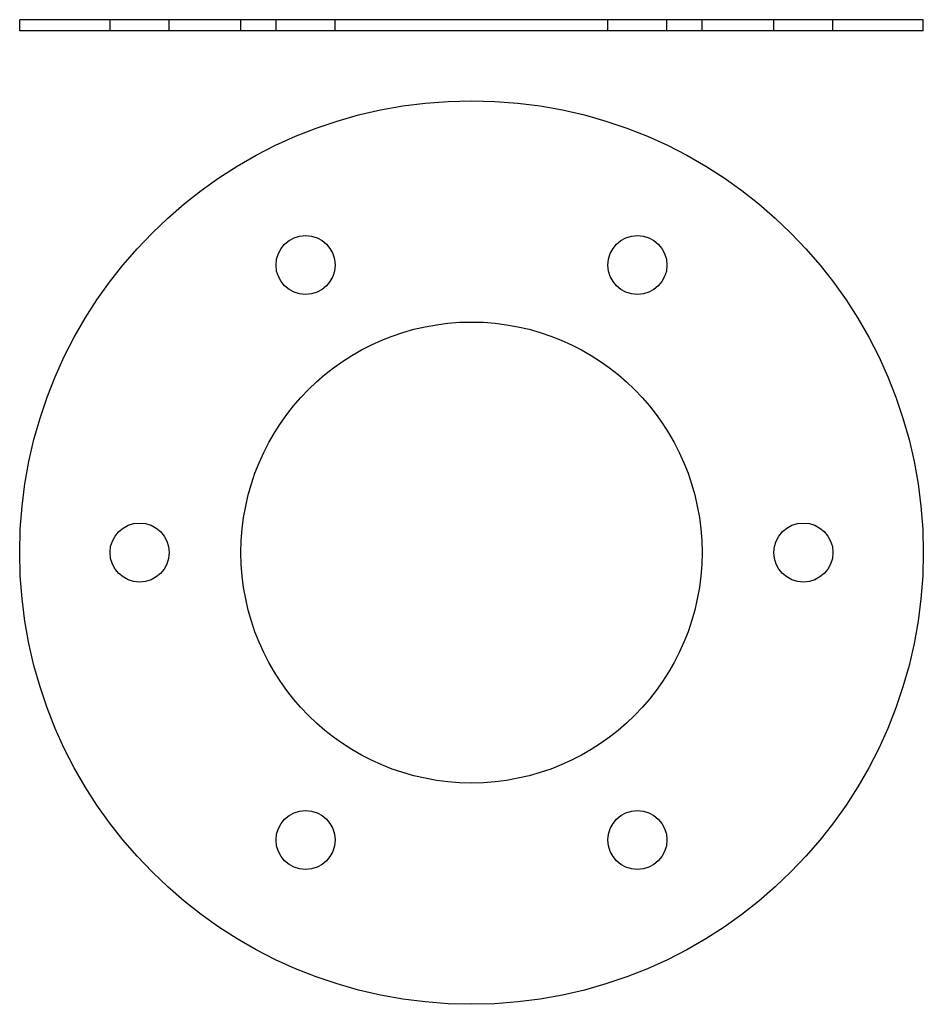
# Model space of a CAD drawing. Extents: x 347 to 592, y -278 to -11.
import ezdxf

# ---------------------------------------------------------------- set-up
doc = ezdxf.new("R2010")
doc.units = 0
doc.header["$LTSCALE"] = 10
doc.layers.get('0').update_dxf_attribs({"linetype": 'CONTINUOUS'})
doc.layers.add('STEMPEL', color=3, linetype='CONTINUOUS')

# ---------------------------------------------------------------- blocks, each defined once
blk = doc.blocks.new('A$C29871382')
for centre, radius in [((145.04, -16.95), 122.5), ((100.04, 60.99), 8), ((190.04, 60.99), 8), ((145.04, -16.95), 62.5), ((55.04, -16.95), 8), ((235.04, -16.95), 8), ((100.04, -94.9), 8), ((190.04, -94.9), 8)]:
    blk.add_circle(centre, radius)
blk = doc.blocks.new('A$C25A99A0B')
at = {"extrusion": (0, 1, -2e-16)}
for p, q in [((267.54, 0), (22.54, 0)), ((22.54, -3), (22.54, 0)), ((267.54, -3), (267.54, 0)), ((267.54, -3), (22.54, -3))]:
    blk.add_line(p, q, dxfattribs=at)
at = {"color": 1, "linetype": 'CONTINUOUS', "extrusion": (0, 1, -2e-16)}
for p, q in [((47.04, -3), (47.04, 0)), ((63.04, -3), (63.04, 0)), ((82.54, -3), (82.54, 0)), ((92.04, -3), (92.04, 0)), ((108.04, -3), (108.04, 0)), ((182.04, -3), (182.04, 0)), ((198.04, -3), (198.04, 0)), ((207.54, -3), (207.54, 0)), ((227.04, -3), (227.04, 0)), ((243.04, -3), (243.04, 0))]:
    blk.add_line(p, q, dxfattribs=at)

msp = doc.modelspace()

# ---------------------------------------------------------------- block references
at = {"layer": 'STEMPEL'}
for name, p in [('A$C25A99A0B', (324.6, -10.57, -49.56)), ('A$C29871382', (324.6, -138.1, -49.56))]:
    msp.add_blockref(name, p, dxfattribs=at)

doc.saveas('drawing.dxf')
